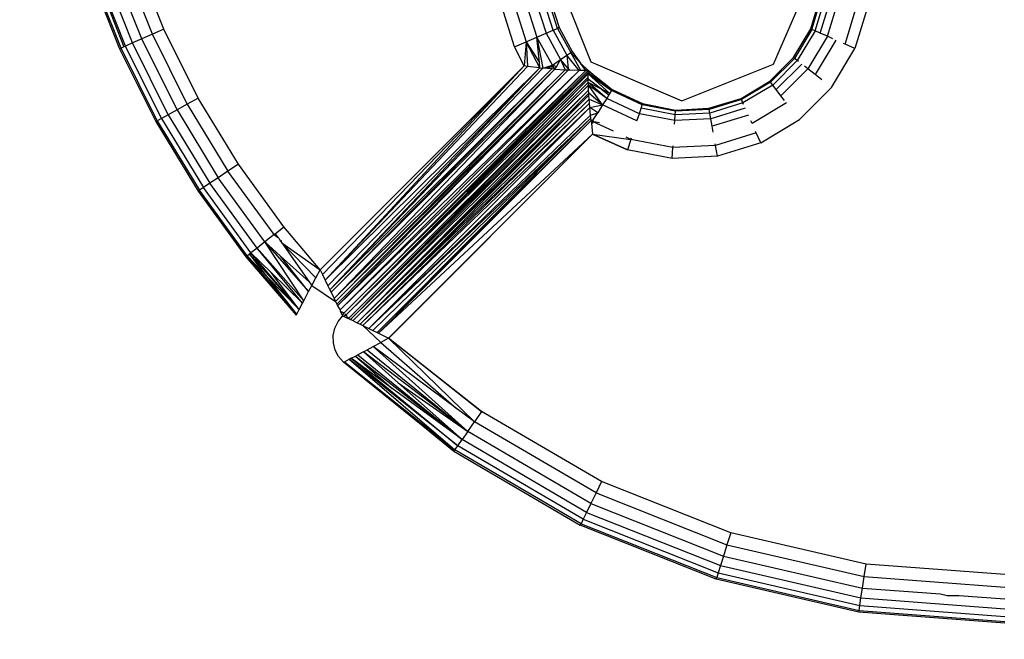
# Model space of a CAD drawing. Units: inches. Extents: x 3957 to 5102, y -3341 to -2499.
# Drawn here: x 4481 to 4484, y -3044 to -3042 of the extents above; entities that cross this region are included whole.
import ezdxf

# ---------------------------------------------------------------- set-up
doc = ezdxf.new("R2010")
doc.units = ezdxf.units.IN
doc.header["$MEASUREMENT"] = 0
doc.layers.add('VP-EQ', color=7, linetype='Continuous', true_color=0x8a3492, plot=False)
doc.styles.get("Standard").update_dxf_attribs({"font": 'arial.ttf'})
doc.dimstyles.get("Standard").update_dxf_attribs({"dimtxt": 14, "dimasz": 20, "dimexe": 20, "dimexo": 50, "dimgap": 20, "dimtad": 0, "dimdec": 0, "dimzin": 0, "dimdsep": 46, "dimtxsty": 'Standard', "dimcen": -0.09, "dimadec": 0, "dimazin": 0, "dimtfac": 1, "dimtdec": 4, "dimtofl": 0, "dimtmove": 0, "dimatfit": 3, "dimfxl": 70, "dimfxlon": 1, "dimtolj": 1, "dimtzin": 0, "dimarcsym": 0})

# ---------------------------------------------------------------- blocks, each defined once
blk = doc.blocks.new('*D220')
at = {"layer": 'Defpoints', "color": 0}
for p in [(4405.2136, -2578.9044), (4756.8986, -2862.3971), (4405.2136, -3043.2116)]:
    blk.add_point(p, dxfattribs=at)
at = {"layer": 'VP-EQ', "color": 0, "lineweight": -2}
for p, q in [((4405.2136, -2648.9044), (4405.2136, -2558.9044)), ((4756.8986, -2648.9044), (4756.8986, -2558.9044)), ((4425.2136, -2578.9044), (4546.9675, -2578.9044)), ((4736.8986, -2578.9044), (4617.9495, -2578.9044))]:
    blk.add_line(p, q, dxfattribs=at)
at = {"layer": 'VP-EQ', "color": 0}
for points in [[(4425.2136, -2575.571), (4425.2136, -2582.2377), (4405.2136, -2578.9044)], [(4736.8986, -2582.2377), (4736.8986, -2575.571), (4756.8986, -2578.9044)]]:
    blk.add_solid(points, dxfattribs=at)
at = {"layer": 'VP-EQ', "color": 0, "insert": (4582.4585, -2578.9044), "char_height": 14, "attachment_point": 5}
blk.add_mtext('\\A1;355', dxfattribs=at)
blk = doc.blocks.new('RB2859')
at = {"layer": 'VP-EQ', "color": 0}
for p, q in [((4481.4138, -3042.1023), (4481.3256, -3041.88)), ((4481.317, -3042.1455), (4481.2255, -3041.9149)), ((4481.3453, -3042.1328), (4481.2548, -3041.9047)), ((4481.3784, -3042.1181), (4481.289, -3041.8928)), ((4481.184, -3041.9294), (4481.2768, -3042.1634)), ((4481.2815, -3042.1613), (4481.1888, -3041.9277)), ((4481.198, -3041.9245), (4481.2904, -3042.1573)), ((4481.2952, -3042.1552), (4481.203, -3041.9228)), ((4482.6222, -3041.9195), (4482.7357, -3042.2039)), ((4483.3013, -3042.2113), (4483.4222, -3041.93)), ((4483.4159, -3042.1018), (4483.4461, -3042.0026)), ((4483.4193, -3042.1033), (4483.4498, -3042.0033)), ((4483.4294, -3042.1078), (4483.4608, -3042.0052)), ((4482.5383, -3042.0333), (4482.5684, -3042.1278)), ((4482.5687, -3042.0269), (4482.5969, -3042.1155)), ((4482.6188, -3042.1061), (4482.5921, -3042.0219)), ((4482.6325, -3042.1002), (4482.6067, -3042.0188)), ((4482.6117, -3042.0178), (4482.6372, -3042.0981)), ((4483.4458, -3042.1151), (4483.4784, -3042.0083)), ((4483.4675, -3042.1247), (4483.5018, -3042.0124)), ((4483.5224, -3042.1492), (4483.561, -3042.0228)), ((4483.5939, -3042.0286), (4483.5529, -3042.1628)), ((4482.4995, -3042.1575), (4482.465, -3042.0488)), ((4482.5029, -3042.0408), (4482.5351, -3042.1421)), ((4482.6372, -3042.0981), (4482.6325, -3042.1002)), ((4482.6372, -3042.0981), (4482.6781, -3042.1719)), ((4481.3784, -3042.1181), (4481.3453, -3042.1328)), ((4481.4138, -3042.1023), (4481.3784, -3042.1181)), ((4481.4863, -3042.3351), (4481.3784, -3042.1181)), ((4481.5204, -3042.3164), (4481.4138, -3042.1023)), ((4482.5351, -3042.1421), (4482.5684, -3042.1278)), ((4482.5684, -3042.1278), (4482.5969, -3042.1155)), ((4482.5684, -3042.1278), (4482.5873, -3042.2232)), ((4482.6165, -3042.2146), (4482.5684, -3042.1278)), ((4482.5764, -3042.2063), (4482.5684, -3042.1278)), ((4482.5969, -3042.1155), (4482.6188, -3042.1061)), ((4482.5969, -3042.1155), (4482.642, -3042.1969)), ((4482.6188, -3042.1061), (4482.6325, -3042.1002)), ((4482.6188, -3042.1061), (4482.6616, -3042.1833)), ((4482.6325, -3042.1002), (4482.6739, -3042.1748)), ((4483.3625, -3042.1907), (4483.4159, -3042.1018)), ((4483.4193, -3042.1033), (4483.3655, -3042.193)), ((4483.4294, -3042.1078), (4483.3742, -3042.1998)), ((4483.4675, -3042.1247), (4483.407, -3042.2254)), ((4483.4159, -3042.1018), (4483.4193, -3042.1033)), ((4483.4294, -3042.1078), (4483.4193, -3042.1033)), ((4483.4458, -3042.1151), (4483.4294, -3042.1078)), ((4483.4675, -3042.1247), (4483.4458, -3042.1151)), ((4483.4844, -3042.1323), (4483.4675, -3042.1247)), ((4481.2904, -3042.1573), (4481.2815, -3042.1613)), ((4481.2952, -3042.1552), (4481.2904, -3042.1573)), ((4481.317, -3042.1455), (4481.2952, -3042.1552)), ((4481.4066, -3042.3791), (4481.2952, -3042.1552)), ((4481.3453, -3042.1328), (4481.317, -3042.1455)), ((4481.4275, -3042.3676), (4481.317, -3042.1455)), ((4481.4547, -3042.3526), (4481.3453, -3042.1328)), ((4482.4995, -3042.1575), (4482.5351, -3042.1421)), ((4482.529, -3042.2164), (4482.4995, -3042.1575)), ((4482.5351, -3042.1421), (4482.529, -3042.2164)), ((4482.5351, -3042.1421), (4482.5396, -3042.2178)), ((4482.5351, -3042.1421), (4482.5764, -3042.2063)), ((4482.578, -3042.2221), (4482.5351, -3042.1421)), ((4483.4935, -3042.1363), (4483.4294, -3042.2429)), ((4483.5224, -3042.1492), (4483.5175, -3042.147)), ((4483.5529, -3042.1628), (4483.5224, -3042.1492)), ((4481.2768, -3042.1634), (4481.2815, -3042.1613)), ((4481.2768, -3042.1634), (4481.389, -3042.3888)), ((4481.3935, -3042.3863), (4481.2815, -3042.1613)), ((4482.642, -3042.1969), (4482.6616, -3042.1833)), ((4482.6616, -3042.1833), (4482.6739, -3042.1748)), ((4482.6992, -3042.2302), (4482.6616, -3042.1833)), ((4482.6616, -3042.1833), (4482.6658, -3042.2242)), ((4482.6739, -3042.1748), (4482.6781, -3042.1719)), ((4482.7045, -3042.2303), (4482.6739, -3042.1748)), ((4482.7034, -3042.2077), (4482.6739, -3042.1748)), ((4482.6781, -3042.1719), (4482.7034, -3042.2077)), ((4483.4807, -3042.283), (4483.5529, -3042.1628)), ((4481.898, -3042.8474), (4482.529, -3042.2164)), ((4482.529, -3042.2164), (4481.9049, -3042.8619)), ((4482.529, -3042.2164), (4481.9132, -3042.879)), ((4482.5396, -3042.2178), (4481.9132, -3042.879)), ((4482.5396, -3042.2178), (4482.529, -3042.2164)), ((4482.578, -3042.2221), (4482.5396, -3042.2178)), ((4482.578, -3042.2221), (4482.5764, -3042.2063)), ((4482.5873, -3042.2232), (4482.6001, -3042.2194)), ((4482.6001, -3042.2194), (4482.6165, -3042.2146)), ((4482.6001, -3042.2194), (4482.6018, -3042.2245)), ((4482.6018, -3042.2245), (4482.6165, -3042.2146)), ((4482.6145, -3042.2257), (4482.6165, -3042.2146)), ((4482.6165, -3042.2146), (4482.642, -3042.1969)), ((4482.6289, -3042.219), (4482.6165, -3042.2146)), ((4482.6245, -3042.2264), (4482.6165, -3042.2146)), ((4482.6245, -3042.2264), (4482.6289, -3042.219)), ((4482.6289, -3042.219), (4482.642, -3042.1969)), ((4482.642, -3042.1969), (4482.6561, -3042.2285)), ((4482.6658, -3042.2242), (4482.642, -3042.1969)), ((4482.7195, -3042.2305), (4482.7034, -3042.2077)), ((4482.7034, -3042.2077), (4482.727, -3042.2305)), ((4482.7357, -3042.2039), (4483.017, -3042.3247)), ((4483.017, -3042.3247), (4483.3013, -3042.2113)), ((4483.2892, -3042.264), (4483.3625, -3042.1907)), ((4483.3655, -3042.193), (4483.2915, -3042.2669)), ((4483.3742, -3042.1998), (4483.2983, -3042.2757)), ((4483.3883, -3042.2108), (4483.3093, -3042.2898)), ((4483.3625, -3042.1907), (4483.3655, -3042.193)), ((4483.3742, -3042.1998), (4483.3655, -3042.193)), ((4483.3783, -3042.203), (4483.3742, -3042.1998)), ((4483.407, -3042.2254), (4483.3971, -3042.2177)), ((4481.9132, -3042.879), (4482.578, -3042.2221)), ((4482.578, -3042.2221), (4481.9217, -3042.8967)), ((4482.578, -3042.2221), (4481.9278, -3042.9094)), ((4482.5873, -3042.2232), (4481.9278, -3042.9094)), ((4482.6145, -3042.2257), (4481.9278, -3042.9094)), ((4482.6145, -3042.2257), (4481.9312, -3042.9164)), ((4482.6245, -3042.2264), (4481.9312, -3042.9164)), ((4482.6245, -3042.2264), (4481.9408, -3042.9361)), ((4482.6561, -3042.2285), (4481.9408, -3042.9361)), ((4482.6561, -3042.2285), (4481.945, -3042.9448)), ((4482.6663, -3042.229), (4481.945, -3042.9448)), ((4482.6663, -3042.229), (4481.9489, -3042.953)), ((4481.9517, -3042.9586), (4482.6663, -3042.229)), ((4482.6992, -3042.2302), (4481.9517, -3042.9586)), ((4482.6992, -3042.2302), (4481.96, -3042.9709)), ((4482.7195, -3042.2305), (4481.96, -3042.9709)), ((4481.9716, -3042.9807), (4482.727, -3042.2305)), ((4482.7195, -3042.2305), (4481.9716, -3042.9807)), ((4482.727, -3042.2305), (4481.9778, -3042.986)), ((4482.7271, -3042.2371), (4481.9778, -3042.986)), ((4482.7271, -3042.2406), (4481.9778, -3042.986)), ((4482.578, -3042.2221), (4482.5873, -3042.2232)), ((4482.6018, -3042.2245), (4482.5873, -3042.2232)), ((4482.6145, -3042.2257), (4482.6018, -3042.2245)), ((4482.6245, -3042.2264), (4482.6145, -3042.2257)), ((4482.6245, -3042.2264), (4482.6561, -3042.2285)), ((4482.6561, -3042.2285), (4482.6663, -3042.229)), ((4482.6658, -3042.2242), (4482.6701, -3042.2292)), ((4482.6663, -3042.229), (4482.6658, -3042.2242)), ((4482.6663, -3042.229), (4482.6701, -3042.2292)), ((4482.6992, -3042.2302), (4482.6701, -3042.2292)), ((4482.7045, -3042.2303), (4482.6992, -3042.2302)), ((4482.7195, -3042.2305), (4482.7045, -3042.2303)), ((4482.7238, -3042.2305), (4482.7195, -3042.2305)), ((4482.727, -3042.2305), (4482.7238, -3042.2305)), ((4482.727, -3042.2305), (4482.8019, -3042.2892)), ((4482.7999, -3042.2924), (4482.727, -3042.2305)), ((4482.7271, -3042.2371), (4482.727, -3042.2305)), ((4482.7271, -3042.2406), (4482.7271, -3042.2371)), ((4482.7271, -3042.2371), (4482.7999, -3042.2924)), ((4482.7271, -3042.2406), (4482.794, -3042.3018)), ((4482.7271, -3042.2406), (4482.7999, -3042.2924)), ((4482.7273, -3042.2512), (4482.7271, -3042.2406)), ((4483.407, -3042.2254), (4483.3239, -3042.3085)), ((4483.4294, -3042.2429), (4483.407, -3042.2254)), ((4483.4501, -3042.2591), (4483.4294, -3042.2429)), ((4482.7273, -3042.2512), (4481.9778, -3042.986)), ((4482.7274, -3042.2574), (4481.9883, -3042.9949)), ((4481.9933, -3042.9991), (4482.7274, -3042.2574)), ((4482.7276, -3042.2679), (4481.9933, -3042.9991)), ((4482.728, -3042.2757), (4481.9933, -3042.9991)), ((4482.728, -3042.2757), (4481.9995, -3043.0044)), ((4482.7274, -3042.2574), (4482.7273, -3042.2512)), ((4482.7276, -3042.2679), (4482.7274, -3042.2574)), ((4482.7682, -3042.2886), (4482.7274, -3042.2574)), ((4482.7845, -3042.3169), (4482.7276, -3042.2679)), ((4482.728, -3042.2757), (4482.7276, -3042.2679)), ((4482.7682, -3042.2886), (4482.7276, -3042.2679)), ((4482.7845, -3042.3169), (4482.728, -3042.2757)), ((4482.7719, -3042.3371), (4482.728, -3042.2757)), ((4482.7286, -3042.291), (4482.728, -3042.2757)), ((4483.2003, -3042.3174), (4483.2892, -3042.264)), ((4483.2915, -3042.2669), (4483.2018, -3042.3208)), ((4483.2983, -3042.2757), (4483.2063, -3042.3309)), ((4483.2892, -3042.264), (4483.2915, -3042.2669)), ((4483.2983, -3042.2757), (4483.2915, -3042.2669)), ((4483.3093, -3042.2898), (4483.2983, -3042.2757)), ((4482.7286, -3042.291), (4481.9995, -3043.0044)), ((4482.7286, -3042.291), (4482.0127, -3043.0116)), ((4482.729, -3042.3005), (4482.0127, -3043.0116)), ((4482.7294, -3042.3073), (4482.0127, -3043.0116)), ((4482.7294, -3042.3073), (4482.0212, -3043.0157)), ((4482.729, -3042.3005), (4482.7286, -3042.291)), ((4482.7719, -3042.3371), (4482.729, -3042.3005)), ((4482.7294, -3042.3073), (4482.729, -3042.3005)), ((4482.7302, -3042.3193), (4482.7294, -3042.3073)), ((4482.794, -3042.3018), (4482.7682, -3042.2886)), ((4482.7682, -3042.2886), (4482.7912, -3042.3062)), ((4482.7912, -3042.3062), (4482.7845, -3042.3169)), ((4482.794, -3042.3018), (4482.7912, -3042.3062)), ((4482.7999, -3042.2924), (4482.794, -3042.3018)), ((4482.8019, -3042.2892), (4482.7999, -3042.2924)), ((4482.8947, -3042.3367), (4482.7999, -3042.2924)), ((4482.8019, -3042.2892), (4482.8958, -3042.3331)), ((4483.3239, -3042.3085), (4483.3093, -3042.2898)), ((4483.3353, -3042.3231), (4483.3239, -3042.3085)), ((4483.3815, -3042.3822), (4483.4807, -3042.283)), ((4481.4863, -3042.3351), (4481.4547, -3042.3526)), ((4481.5204, -3042.3164), (4481.4863, -3042.3351)), ((4481.4863, -3042.3351), (4481.6121, -3042.5423)), ((4481.6444, -3042.5208), (4481.5204, -3042.3164)), ((4482.7302, -3042.3193), (4482.0212, -3043.0157)), ((4482.7312, -3042.332), (4482.0212, -3043.0157)), ((4482.7312, -3042.332), (4482.0299, -3043.0199)), ((4482.7302, -3042.3193), (4482.7719, -3042.3371)), ((4482.7312, -3042.332), (4482.7302, -3042.3193)), ((4482.7323, -3042.3451), (4482.7312, -3042.332)), ((4482.7323, -3042.3451), (4482.7719, -3042.3371)), ((4482.7719, -3042.3371), (4482.7568, -3042.3612)), ((4482.7845, -3042.3169), (4482.7719, -3042.3371)), ((4482.8783, -3042.3868), (4482.7719, -3042.3371)), ((4482.8857, -3042.3642), (4482.7845, -3042.3169)), ((4482.8912, -3042.3472), (4482.8947, -3042.3367)), ((4482.8958, -3042.3331), (4482.8947, -3042.3367)), ((4482.9973, -3042.3567), (4482.8947, -3042.3367)), ((4482.8958, -3042.3331), (4482.9976, -3042.353)), ((4483.1011, -3042.3476), (4483.2003, -3042.3174)), ((4483.2018, -3042.3208), (4483.1018, -3042.3513)), ((4483.2063, -3042.3309), (4483.1037, -3042.3623)), ((4483.2003, -3042.3174), (4483.2018, -3042.3208)), ((4483.2063, -3042.3309), (4483.2018, -3042.3208)), ((4483.2085, -3042.3357), (4483.2063, -3042.3309)), ((4483.3415, -3042.3309), (4483.2348, -3042.395)), ((4481.4275, -3042.3676), (4481.4066, -3042.3791)), ((4481.4547, -3042.3526), (4481.4275, -3042.3676)), ((4481.4275, -3042.3676), (4481.5562, -3042.5796)), ((4481.4547, -3042.3526), (4481.582, -3042.5624)), ((4482.7323, -3042.3451), (4482.0299, -3043.0199)), ((4482.7323, -3042.3451), (4482.0485, -3043.0289)), ((4482.7343, -3042.3693), (4482.0485, -3043.0289)), ((4482.7568, -3042.3612), (4482.7323, -3042.3451)), ((4482.7343, -3042.3693), (4482.7323, -3042.3451)), ((4482.7343, -3042.3693), (4482.7568, -3042.3612)), ((4482.7354, -3042.3785), (4482.7343, -3042.3693)), ((4482.7431, -3042.3835), (4482.7568, -3042.3612)), ((4482.8783, -3042.3868), (4482.8857, -3042.3642)), ((4482.8857, -3042.3642), (4482.8912, -3042.3472)), ((4482.9953, -3042.3856), (4482.8857, -3042.3642)), ((4482.9965, -3042.3678), (4482.8912, -3042.3472)), ((4482.9953, -3042.3856), (4482.9965, -3042.3678)), ((4482.9965, -3042.3678), (4482.9973, -3042.3567)), ((4483.1037, -3042.3623), (4482.9965, -3042.3678)), ((4483.1018, -3042.3513), (4482.9973, -3042.3567)), ((4482.9976, -3042.353), (4482.9973, -3042.3567)), ((4482.9976, -3042.353), (4483.1011, -3042.3476)), ((4483.1011, -3042.3476), (4483.1018, -3042.3513)), ((4483.1037, -3042.3623), (4483.1018, -3042.3513)), ((4483.1068, -3042.3799), (4483.1037, -3042.3623)), ((4483.2136, -3042.3473), (4483.1068, -3042.3799)), ((4483.2233, -3042.369), (4483.1109, -3042.4033)), ((4481.389, -3042.3888), (4481.3935, -3042.3863)), ((4481.389, -3042.3888), (4481.5196, -3042.604)), ((4481.4066, -3042.3791), (4481.3935, -3042.3863)), ((4481.3935, -3042.3863), (4481.5239, -3042.6011)), ((4481.4066, -3042.3791), (4481.5363, -3042.5928)), ((4482.7354, -3042.3785), (4482.0485, -3043.0289)), ((4482.7354, -3042.3785), (4482.0608, -3043.0349)), ((4482.7354, -3042.3785), (4482.0741, -3043.0413)), ((4482.7362, -3042.3855), (4482.0741, -3043.0413)), ((4482.7362, -3042.3855), (4482.0783, -3043.0433)), ((4482.7362, -3042.3855), (4482.7354, -3042.3785)), ((4482.7362, -3042.3855), (4482.7431, -3042.3835)), ((4482.7362, -3042.3855), (4482.7404, -3042.388)), ((4482.7372, -3042.3937), (4482.7404, -3042.388)), ((4482.7372, -3042.3937), (4482.7411, -3042.4276)), ((4482.7431, -3042.3835), (4482.7404, -3042.388)), ((4482.7404, -3042.388), (4482.7405, -3042.3949)), ((4482.7618, -3042.3923), (4482.7404, -3042.388)), ((4482.8051, -3042.4184), (4482.7404, -3042.388)), ((4482.9945, -3042.3968), (4482.9953, -3042.3856)), ((4483.1068, -3042.3799), (4482.9953, -3042.3856)), ((4483.1109, -3042.4033), (4483.1068, -3042.3799)), ((4483.1141, -3042.4215), (4483.1109, -3042.4033)), ((4483.2348, -3042.395), (4483.2308, -3042.3859)), ((4483.2613, -3042.4544), (4483.3815, -3042.3822)), ((4482.7411, -3042.4276), (4482.0783, -3043.0433)), ((4482.7411, -3042.4276), (4482.1094, -3043.059)), ((4482.1101, -3043.0586), (4482.7411, -3042.4276)), ((4482.8493, -3042.4757), (4482.7411, -3042.4276)), ((4482.7411, -3042.4276), (4482.8597, -3042.444)), ((4482.7411, -3042.4276), (4482.8493, -3042.4757)), ((4483.2477, -3042.4239), (4483.1213, -3042.4625)), ((4483.2477, -3042.4239), (4483.2455, -3042.4189)), ((4483.2613, -3042.4544), (4483.2477, -3042.4239)), ((4482.8597, -3042.444), (4482.8452, -3042.4372)), ((4482.8597, -3042.444), (4482.8493, -3042.4757)), ((4482.8597, -3042.444), (4482.8614, -3042.4388)), ((4482.9894, -3042.4693), (4482.8597, -3042.444)), ((4483.1213, -3042.4625), (4482.9894, -3042.4693)), ((4482.9894, -3042.4693), (4482.9898, -3042.4639)), ((4483.1213, -3042.4625), (4483.1204, -3042.4571)), ((4483.1271, -3042.4954), (4483.1213, -3042.4625)), ((4483.2613, -3042.4544), (4483.1271, -3042.4954)), ((4482.987, -3042.5026), (4482.8493, -3042.4757)), ((4482.987, -3042.5026), (4482.9894, -3042.4693)), ((4481.6444, -3042.5208), (4481.6121, -3042.5423)), ((4481.7852, -3042.7141), (4481.6444, -3042.5208)), ((4483.1271, -3042.4954), (4482.987, -3042.5026)), ((4481.6121, -3042.5423), (4481.582, -3042.5624)), ((4481.7548, -3042.7383), (4481.6121, -3042.5423)), ((4481.5562, -3042.5796), (4481.5363, -3042.5928)), ((4481.582, -3042.5624), (4481.5562, -3042.5796)), ((4481.7022, -3042.7801), (4481.5562, -3042.5796)), ((4481.7265, -3042.7608), (4481.582, -3042.5624)), ((4481.5239, -3042.6011), (4481.5196, -3042.604)), ((4481.5196, -3042.604), (4481.6678, -3042.8074)), ((4481.5363, -3042.5928), (4481.5239, -3042.6011)), ((4481.6718, -3042.8043), (4481.5239, -3042.6011)), ((4481.6835, -3042.7949), (4481.5363, -3042.5928)), ((4481.7548, -3042.7383), (4481.7265, -3042.7608)), ((4481.7548, -3042.7383), (4481.7582, -3042.7356)), ((4481.7548, -3042.7383), (4481.7663, -3042.7471)), ((4481.7582, -3042.7356), (4481.7852, -3042.7141)), ((4481.7582, -3042.7356), (4481.7663, -3042.7471)), ((4481.898, -3042.8474), (4481.7852, -3042.7141)), ((4481.7265, -3042.7608), (4481.7022, -3042.7801)), ((4481.7265, -3042.7608), (4481.8616, -3042.9148)), ((4481.8468, -3042.9428), (4481.7265, -3042.7608)), ((4481.7265, -3042.7608), (4481.7747, -3042.8054)), ((4481.7693, -3042.7494), (4481.7663, -3042.7471)), ((4481.7693, -3042.7494), (4481.7744, -3042.7585)), ((4481.7794, -3042.7571), (4481.7744, -3042.7585)), ((4481.7744, -3042.7585), (4481.7792, -3042.7635)), ((4481.7792, -3042.7635), (4481.8637, -3042.8845)), ((4481.7792, -3042.7635), (4481.898, -3042.8474)), ((4481.7792, -3042.7635), (4481.8844, -3042.8724)), ((4481.6718, -3042.8043), (4481.6794, -3042.7982)), ((4481.6794, -3042.7982), (4481.6835, -3042.7949)), ((4481.6794, -3042.7982), (4481.8325, -3042.9702)), ((4481.7361, -3042.8706), (4481.6794, -3042.7982)), ((4481.7022, -3042.7801), (4481.6835, -3042.7949)), ((4481.8325, -3042.9702), (4481.6835, -3042.7949)), ((4481.7457, -3042.8559), (4481.6835, -3042.7949)), ((4481.7022, -3042.7801), (4481.8468, -3042.9428)), ((4481.8426, -3042.9509), (4481.7022, -3042.7801)), ((4481.6678, -3042.8074), (4481.6718, -3042.8043)), ((4481.8251, -3042.9844), (4481.6678, -3042.8074)), ((4481.6678, -3042.8074), (4481.8233, -3042.9879)), ((4481.8251, -3042.9844), (4481.6718, -3042.8043)), ((4481.6718, -3042.8043), (4481.7361, -3042.8706)), ((4481.8616, -3042.9148), (4481.7747, -3042.8054)), ((4481.7747, -3042.8054), (4481.8637, -3042.8845)), ((4481.8325, -3042.9702), (4481.7457, -3042.8559)), ((4481.8426, -3042.9509), (4481.7457, -3042.8559)), ((4481.8844, -3042.8724), (4481.898, -3042.8474)), ((4481.898, -3042.8474), (4481.9049, -3042.8619)), ((4481.7361, -3042.8706), (4481.8325, -3042.9702)), ((4481.8251, -3042.9844), (4481.7361, -3042.8706)), ((4481.8637, -3042.8845), (4481.872, -3042.8962)), ((4481.872, -3042.8962), (4481.8844, -3042.8724)), ((4481.9049, -3042.8619), (4481.9132, -3042.879)), ((4481.9132, -3042.879), (4481.9217, -3042.8967)), ((4481.8468, -3042.9428), (4481.8616, -3042.9148)), ((4481.8616, -3042.9148), (4481.872, -3042.8962)), ((4481.872, -3042.8962), (4481.945, -3042.9448)), ((4481.9217, -3042.8967), (4481.9278, -3042.9094)), ((4481.9278, -3042.9094), (4481.9312, -3042.9164)), ((4481.9312, -3042.9164), (4481.9408, -3042.9361)), ((4481.8325, -3042.9702), (4481.8426, -3042.9509)), ((4481.8426, -3042.9509), (4481.8468, -3042.9428)), ((4481.9408, -3042.9361), (4481.945, -3042.9448)), ((4481.945, -3042.9448), (4481.9489, -3042.953)), ((4481.8251, -3042.9844), (4481.8325, -3042.9702)), ((4481.9489, -3042.953), (4481.9517, -3042.9586)), ((4481.9517, -3042.9586), (4481.956, -3042.9674)), ((4481.956, -3042.9674), (4481.96, -3042.9709)), ((4481.96, -3042.9709), (4481.9599, -3042.9756)), ((4481.9599, -3042.9756), (4481.9654, -3042.9869)), ((4481.9599, -3042.9756), (4481.9716, -3042.9807)), ((4481.9716, -3042.9807), (4481.9654, -3042.9869)), ((4481.9671, -3042.9904), (4481.9716, -3042.9807)), ((4481.8233, -3042.9879), (4481.8251, -3042.9844)), ((4481.9431, -3043.0281), (4481.9529, -3043.0074)), ((4481.9529, -3043.0074), (4481.9671, -3042.9904)), ((4481.9654, -3042.9869), (4481.9671, -3042.9904)), ((4481.9671, -3042.9904), (4481.972, -3042.9918)), ((4481.9778, -3042.986), (4481.972, -3042.9918)), ((4481.972, -3042.9918), (4481.982, -3042.9967)), ((4481.9744, -3042.9831), (4481.9778, -3042.986)), ((4481.9778, -3042.986), (4481.982, -3042.9967)), ((4481.9883, -3042.9949), (4481.982, -3042.9967)), ((4481.982, -3042.9967), (4481.9851, -3042.9982)), ((4481.9883, -3042.9949), (4481.9851, -3042.9982)), ((4481.9851, -3042.9982), (4481.9912, -3043.0012)), ((4481.9912, -3043.0012), (4481.9933, -3042.9991)), ((4481.9912, -3043.0012), (4481.9995, -3043.0044)), ((4481.9995, -3043.0044), (4482.0018, -3043.0063)), ((4482.0018, -3043.0063), (4482.0127, -3043.0116)), ((4482.0127, -3043.0116), (4482.0212, -3043.0157)), ((4481.9383, -3043.0505), (4481.9431, -3043.0281)), ((4482.0212, -3043.0157), (4482.0299, -3043.0199)), ((4482.0299, -3043.0199), (4482.0485, -3043.0289)), ((4482.0299, -3043.0199), (4482.0851, -3043.0722)), ((4482.0485, -3043.0289), (4482.0608, -3043.0349)), ((4482.0608, -3043.0349), (4482.0741, -3043.0413)), ((4482.0741, -3043.0413), (4482.0783, -3043.0433)), ((4482.0783, -3043.0433), (4482.1094, -3043.059)), ((4481.9387, -3043.0733), (4481.9383, -3043.0505)), ((4481.9443, -3043.0955), (4481.9387, -3043.0733)), ((4482.062, -3043.0847), (4482.0851, -3043.0722)), ((4482.1094, -3043.059), (4482.0851, -3043.0722)), ((4482.0851, -3043.0722), (4482.3197, -3043.2761)), ((4482.3971, -3043.2853), (4482.1094, -3043.059)), ((4482.3751, -3043.3173), (4482.1094, -3043.059)), ((4482.1101, -3043.0586), (4482.3971, -3043.2853)), ((4481.9548, -3043.1159), (4481.9443, -3043.0955)), ((4482.0315, -3043.1009), (4482.0147, -3043.1098)), ((4482.0315, -3043.1009), (4482.0362, -3043.0984)), ((4482.3545, -3043.347), (4482.0315, -3043.1009)), ((4482.0315, -3043.1009), (4482.1391, -3043.1966)), ((4482.0362, -3043.0984), (4482.0427, -3043.095)), ((4482.0427, -3043.095), (4482.062, -3043.0847)), ((4482.0427, -3043.095), (4482.3545, -3043.347)), ((4482.062, -3043.0847), (4482.3545, -3043.347)), ((4482.3197, -3043.2761), (4482.062, -3043.0847)), ((4481.9696, -3043.1333), (4481.9548, -3043.1159)), ((4481.9696, -3043.1333), (4481.9731, -3043.1315)), ((4482.3119, -3043.4087), (4481.9696, -3043.1333)), ((4481.9731, -3043.1315), (4481.9874, -3043.1241)), ((4481.9731, -3043.1315), (4482.3119, -3043.4087)), ((4481.9731, -3043.1315), (4482.3148, -3043.4045)), ((4481.9934, -3043.1209), (4481.9874, -3043.1241)), ((4482.3233, -3043.3922), (4481.9874, -3043.1241)), ((4481.9874, -3043.1241), (4482.3148, -3043.4045)), ((4481.9934, -3043.1209), (4482.0067, -3043.114)), ((4481.9934, -3043.1209), (4482.3233, -3043.3922)), ((4482.1206, -3043.2141), (4481.9934, -3043.1209)), ((4482.0067, -3043.114), (4482.0147, -3043.1098)), ((4482.0067, -3043.114), (4482.1206, -3043.2141)), ((4482.0067, -3043.114), (4482.3368, -3043.3726)), ((4482.0147, -3043.1098), (4482.3368, -3043.3726)), ((4482.3368, -3043.3726), (4482.1206, -3043.2141)), ((4482.1391, -3043.1966), (4482.3545, -3043.347)), ((4482.1391, -3043.1966), (4482.3368, -3043.3726)), ((4482.3751, -3043.3173), (4482.3197, -3043.2761)), ((4482.3971, -3043.2853), (4482.3751, -3043.3173)), ((4482.7685, -3043.5023), (4482.3971, -3043.2853)), ((4482.3545, -3043.347), (4482.3751, -3043.3173)), ((4482.7515, -3043.5372), (4482.3751, -3043.3173)), ((4482.3545, -3043.347), (4482.3368, -3043.3726)), ((4482.7357, -3043.5698), (4482.3545, -3043.347)), ((4482.3233, -3043.3922), (4482.3368, -3043.3726)), ((4482.7221, -3043.5977), (4482.3368, -3043.3726)), ((4482.3119, -3043.4087), (4482.3148, -3043.4045)), ((4482.3119, -3043.4087), (4482.7029, -3043.6372)), ((4482.3148, -3043.4045), (4482.3233, -3043.3922)), ((4482.7051, -3043.6326), (4482.3148, -3043.4045)), ((4482.7117, -3043.6191), (4482.3233, -3043.3922)), ((4482.7685, -3043.5023), (4482.7515, -3043.5372)), ((4483.1684, -3043.661), (4482.7685, -3043.5023)), ((4482.7515, -3043.5372), (4482.7357, -3043.5698)), ((4482.7515, -3043.5372), (4483.1568, -3043.698)), ((4482.7357, -3043.5698), (4482.7221, -3043.5977)), ((4482.7357, -3043.5698), (4483.1461, -3043.7326)), ((4482.7117, -3043.6191), (4482.7051, -3043.6326)), ((4482.7221, -3043.5977), (4482.7117, -3043.6191)), ((4482.7117, -3043.6191), (4483.1297, -3043.785)), ((4482.7221, -3043.5977), (4483.1368, -3043.7622)), ((4482.7029, -3043.6372), (4482.7051, -3043.6326)), ((4483.1238, -3043.8042), (4482.7029, -3043.6372)), ((4482.7051, -3043.6326), (4483.1253, -3043.7993)), ((4483.1684, -3043.661), (4483.1568, -3043.698)), ((4483.5876, -3043.7576), (4483.1684, -3043.661)), ((4483.1568, -3043.698), (4483.1461, -3043.7326)), ((4483.1568, -3043.698), (4483.5817, -3043.796)), ((4483.1461, -3043.7326), (4483.1368, -3043.7622)), ((4483.1461, -3043.7326), (4483.5763, -3043.8318)), ((4483.1368, -3043.7622), (4483.1297, -3043.785)), ((4483.1368, -3043.7622), (4483.5716, -3043.8625)), ((4483.5817, -3043.796), (4483.5876, -3043.7576)), ((4484.0165, -3043.7901), (4483.5876, -3043.7576)), ((4483.1238, -3043.8042), (4483.1253, -3043.7993)), ((4483.565, -3043.9059), (4483.1238, -3043.8042)), ((4483.1297, -3043.785), (4483.1253, -3043.7993)), ((4483.1253, -3043.7993), (4483.5658, -3043.9009)), ((4483.1297, -3043.785), (4483.568, -3043.886)), ((4483.5763, -3043.8318), (4483.5817, -3043.796)), ((4483.5817, -3043.796), (4484.0165, -3043.8289)), ((4483.5716, -3043.8625), (4483.5763, -3043.8318)), ((4483.5763, -3043.8318), (4483.8174, -3043.85)), ((4483.568, -3043.886), (4483.5716, -3043.8625)), ((4483.5716, -3043.8625), (4484.0165, -3043.8962)), ((4483.8174, -3043.85), (4483.8382, -3043.8543)), ((4483.8382, -3043.8543), (4483.8741, -3043.8543)), ((4483.8741, -3043.8543), (4484.0165, -3043.8651)), ((4483.5658, -3043.9009), (4483.568, -3043.886)), ((4483.568, -3043.886), (4484.0165, -3043.92)), ((4483.565, -3043.9059), (4483.5658, -3043.9009)), ((4484.0165, -3043.9401), (4483.565, -3043.9059)), ((4483.5658, -3043.9009), (4484.0165, -3043.935))]:
    blk.add_line(p, q, dxfattribs=at)
blk = doc.blocks.new('RB2859_2D')
at = {"layer": 'VP-EQ', "color": 0}
blk.add_blockref('RB2859', (0, 0), dxfattribs=at)
blk = doc.blocks.new('*D221')
at = {"layer": 'Defpoints', "color": 0}
for p in [(4906.8665, -2519.3994), (4906.8665, -2861.8951), (4253.2136, -3045.9201)]:
    blk.add_point(p, dxfattribs=at)
at = {"layer": 'VP-EQ', "color": 0, "lineweight": -2}
for p, q in [((4253.2136, -2589.3994), (4253.2136, -2499.3994)), ((4906.8665, -2589.3994), (4906.8665, -2499.3994)), ((4273.2136, -2519.3994), (4544.5001, -2519.3994)), ((4886.8665, -2519.3994), (4615.5801, -2519.3994))]:
    blk.add_line(p, q, dxfattribs=at)
at = {"layer": 'VP-EQ', "color": 0}
for points in [[(4273.2136, -2516.0661), (4273.2136, -2522.7327), (4253.2136, -2519.3994)], [(4886.8665, -2522.7327), (4886.8665, -2516.0661), (4906.8665, -2519.3994)]]:
    blk.add_solid(points, dxfattribs=at)
at = {"layer": 'VP-EQ', "color": 0, "insert": (4580.0401, -2519.3994), "char_height": 14, "attachment_point": 5}
blk.add_mtext('\\A1;655', dxfattribs=at)

msp = doc.modelspace()

# ---------------------------------------------------------------- block references
at = {"layer": 'VP-EQ', "color": 0}
msp.add_blockref('RB2859_2D', (0, 0), dxfattribs=at)

# ---------------------------------------------------------------- dimensions: what is measured, and where the dimension line sits
for base, p1, p2, text, picture, middle in [((4906.8665, -2519.3994), (4253.2136, -3045.9201), (4906.8665, -2861.8951), '655', '*D221', (4580.0401, -2519.3994)), ((4405.2136, -2578.9044), (4756.8986, -2862.3971), (4405.2136, -3043.2116), '355', '*D220', (4582.4585, -2578.9044))]:
    dim = msp.add_linear_dim(base=base, p1=p1, p2=p2, text=text, dimstyle='Standard', dxfattribs=at)
    dim.commit()
    dim.dimension.update_dxf_attribs({"geometry": picture, "text_midpoint": middle, "dimtype": 160})

doc.saveas('drawing.dxf')
